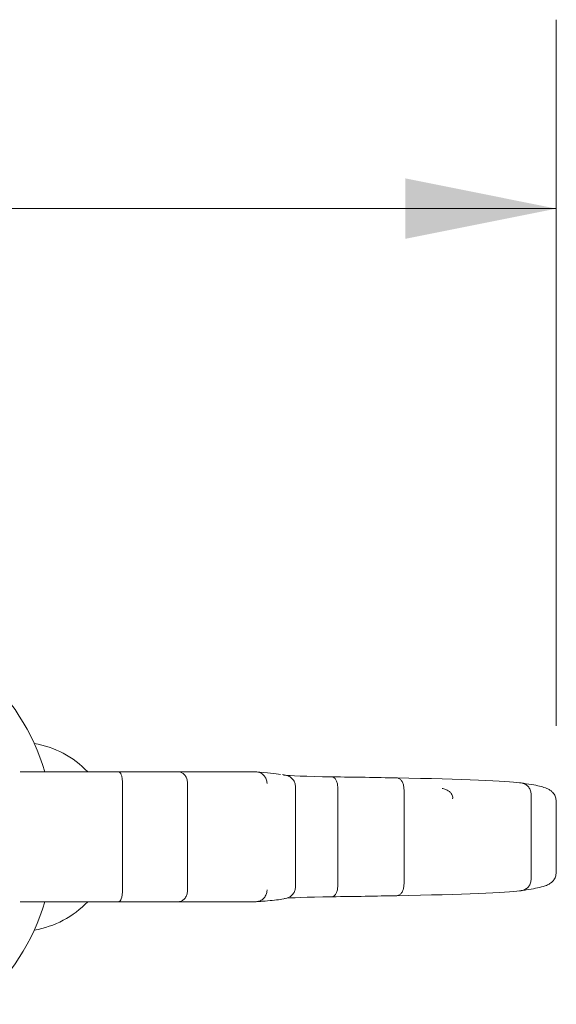
# Model space of a CAD drawing. Units: inches. Extents: x 1.27 to 7.83, y 0.81 to 10.3.
# Drawn here: x 5.26 to 5.62, y 8.49 to 9.14 of the extents above; entities that cross this region are included whole.
import ezdxf

# ---------------------------------------------------------------- set-up
doc = ezdxf.new("R2010")
doc.units = ezdxf.units.IN
doc.header["$MEASUREMENT"] = 0
doc.styles.add('SLDTEXTSTYLE0', font='TXT', dxfattribs={"width": 0.605})
doc.dimstyles.new('SLDDIMSTYLE1', dxfattribs={"dimtxt": 0.121338, "dimasz": 0.1, "dimexe": 0, "dimexo": 0.0625, "dimgap": 0.030334, "dimtad": 0, "dimtih": 1, "dimtoh": 1, "dimdec": 6, "dimlfac": 8, "dimrnd": 1e-09, "dimzin": 12, "dimdsep": 46, "dimtxsty": 'SLDTEXTSTYLE0', "dimsah": 1, "dimcen": 0.09, "dimadec": 0, "dimazin": 3, "dimtfac": 1, "dimtdec": 0, "dimtofl": 0, "dimtmove": 0, "dimatfit": 3, "dimfxl": 0, "dimfrac": 2, "dimtolj": 1, "dimtzin": 12, "dimarcsym": 0})

# ---------------------------------------------------------------- blocks, each defined once
blk = doc.blocks.new('_D_3')
at = {"color": 7, "linetype": 'Continuous', "lineweight": 0}
for p, q in [((4.40473, 8.66567), (4.40473, 9.14007)), ((5.61551, 8.67286), (5.61551, 9.14007)), ((4.40473, 9.01507), (4.87722, 9.01507)), ((5.61551, 9.01507), (5.12167, 9.01507))]:
    blk.add_line(p, q, dxfattribs=at)
for points in [[(4.40473, 9.01507), (4.50473, 8.99507), (4.50473, 9.03507)], [(5.61551, 9.01507), (5.51551, 9.03507), (5.51551, 8.99507)]]:
    blk.add_solid(points, dxfattribs=at)
at = {"color": 7, "linetype": 'Continuous', "lineweight": 0, "char_height": 0.125, "attachment_point": 1, "style": 'SLDTEXTSTYLE0'}
for s, insert in [('"', (5.06241, 9.08303)), ('10', (4.87722, 9.08303))]:
    blk.add_mtext(s, dxfattribs=dict(at, insert=insert))

msp = doc.modelspace()

# ---------------------------------------------------------------- linework, layer by layer
at = {"color": 7, "linetype": 'Continuous', "lineweight": 15}
for p, q in [((5.26042696, 8.64239082), (5.3257272, 8.64239082)), ((5.3257272, 8.64239082), (5.36524251, 8.64239082)), ((5.36524251, 8.64239082), (5.41652025, 8.64239082)), ((5.3281913, 8.63457832), (5.3281913, 8.56426582)), ((5.37134335, 8.63457832), (5.37134335, 8.56426582)), ((5.44276393, 8.63246218), (5.44276393, 8.6324722)), ((5.44276393, 8.63246218), (5.44276393, 8.56638196)), ((5.47080238, 8.63128977), (5.47080238, 8.63129585)), ((5.47080238, 8.63128977), (5.47080238, 8.56755437)), ((5.51463996, 8.63058165), (5.51463999, 8.63058832)), ((5.51463996, 8.63058165), (5.51463996, 8.5682625)), ((5.59887354, 8.62731542), (5.59887357, 8.62732056)), ((5.59887354, 8.62731542), (5.59887354, 8.57152872)), ((5.61550538, 8.57598239), (5.61550538, 8.62286175)), ((5.47080238, 8.5675483), (5.47080238, 8.56755437)), ((5.51463999, 8.56825582), (5.51463996, 8.5682625)), ((5.59887357, 8.57152358), (5.59887354, 8.57152872)), ((5.44276393, 8.56637194), (5.44276393, 8.56638196)), ((5.3257272, 8.55645332), (5.26042696, 8.55645332)), ((5.36524251, 8.55645332), (5.3257272, 8.55645332)), ((5.41652025, 8.55645332), (5.36524251, 8.55645332))]:
    msp.add_line(p, q, dxfattribs=at)
for centre, radius, start, end in [((5.13475736, 8.59942207), 0.1484375, 16.82644889, 48.30321407), ((5.25975736, 8.59942207), 0.0625, 43.43253656, 80.78403436), ((5.13475736, 8.59942207), 0.1484375, 311.69678593, 343.17355111), ((5.25975736, 8.59942207), 0.0625, 279.21596564, 316.56746344)]:
    msp.add_arc(centre, radius, start, end, dxfattribs=at)
for centre, major_axis, start_param, end_param in [((5.04545142, 8.6393997), (0.3911452, 0.00003566), 0.137119153, 0.322264488), ((5.50460714, 8.64052136), (0.0703125, 0.00000641), 3.304924064, 4.144572238), ((5.33969168, 8.63362516), (0.26188621, 0.00002388), 0.864089919, 1.064050042), ((5.38253021, 8.63436683), (0.2109375, 0.00001923), 0.147978489, 0.923437028), ((5.38253021, 8.56447731), (0.2109375, -0.00001923), 5.35974828, 6.135206818), ((5.50460714, 8.55832278), (0.0703125, -0.00000641), 2.138613069, 2.965428061), ((5.33969168, 8.56521899), (0.26188621, -0.00002388), 5.219135265, 5.419095388)]:
    msp.add_ellipse(centre, major_axis=major_axis, ratio=0.023871949, start_param=start_param, end_param=end_param, dxfattribs=at)
for points, knots in [([(5.3257272, 8.64239082), (5.32574183, 8.64239055), (5.32592349, 8.6423872), (5.32638045, 8.64221054), (5.32705926, 8.64132769), (5.32768445, 8.6395496), (5.32810948, 8.63721244), (5.32816403, 8.63545636), (5.3281913, 8.63457832)], [0, 0, 0, 0, 0.011413896, 0.14178745, 0.356484839, 0.571033169, 0.785515367, 1, 1, 1, 1]), ([(5.36524251, 8.64239082), (5.36527086, 8.64239065), (5.3657236, 8.642388), (5.36685864, 8.6422135), (5.36854751, 8.64132346), (5.37009202, 8.63954549), (5.37114141, 8.63721008), (5.37127603, 8.63545558), (5.37134335, 8.63457832)], [0, 0, 0, 0, 0.00893289, 0.142631163, 0.357347012, 0.571680714, 0.785836712, 1, 1, 1, 1]), ([(5.41652025, 8.64239082), (5.41735326, 8.64230447), (5.41901929, 8.64213176), (5.42123236, 8.6407849), (5.42291227, 8.63880283), (5.42372454, 8.6366882), (5.42389884, 8.63524192), (5.42390265, 8.63466613), (5.42390323, 8.63457832)], [0, 0, 0, 0, 0.2146528948, 0.4293066737, 0.6439656716, 0.8586367939, 0.9784405444, 1, 1, 1, 1]), ([(5.43707021, 8.64000143), (5.43648104, 8.64015396), (5.43562528, 8.64037552), (5.43450146, 8.64053812), (5.43415136, 8.64058878)], [0, 0, 0, 0, 0.688472511, 1, 1, 1, 1]), ([(5.43500143, 8.64027763), (5.43505863, 8.64027738), (5.43563712, 8.64027487), (5.43708286, 8.64009682), (5.43921535, 8.63921872), (5.44118001, 8.63744228), (5.44251235, 8.63510611), (5.44268007, 8.63335017), (5.44276393, 8.6324722)], [0, 0, 0, 0, 0.014116141, 0.14276162, 0.357144243, 0.571452983, 0.785726014, 1, 1, 1, 1]), ([(5.46679374, 8.63910281), (5.46682082, 8.63910355), (5.46714292, 8.63911232), (5.46791277, 8.63894289), (5.46902968, 8.63804395), (5.47002866, 8.63626681), (5.47069633, 8.63393005), (5.47076703, 8.63217392), (5.47080238, 8.63129585)], [0, 0, 0, 0, 0.012821431, 0.152478017, 0.364453454, 0.576335131, 0.78816739, 1, 1, 1, 1]), ([(5.50974248, 8.63839513), (5.50977611, 8.63839577), (5.51016694, 8.63840324), (5.5111059, 8.63823279), (5.51246848, 8.6373364), (5.51369032, 8.63555934), (5.51450758, 8.63322262), (5.51459586, 8.63146642), (5.51463999, 8.63058832)], [0, 0, 0, 0, 0.0130264413, 0.1514226265, 0.3636462014, 0.5757878267, 0.7878941342, 1, 1, 1, 1]), ([(5.59116233, 8.63512828), (5.59123864, 8.63512785), (5.59181623, 8.63512457), (5.59325383, 8.63494056), (5.59535608, 8.63406922), (5.59730606, 8.63229202), (5.59862707, 8.6299551), (5.59879141, 8.62819874), (5.59887357, 8.62732056)], [0, 0, 0, 0, 0.018939597, 0.143353484, 0.357536702, 0.571695898, 0.785848052, 1, 1, 1, 1]), ([(5.61536554, 8.62286417), (5.61531651, 8.62382777), (5.61520531, 8.62601357), (5.6135821, 8.62838748), (5.61192568, 8.6299486), (5.61011598, 8.63104689), (5.60777981, 8.63204107), (5.60438685, 8.6330063), (5.59928398, 8.63405312), (5.59439814, 8.63474667), (5.59189698, 8.63510171)], [0, 0, 0, 0, 0.047675519, 0.108145347, 0.171817848, 0.250806766, 0.363207577, 0.551728736, 0.770520414, 1, 1, 1, 1]), ([(5.54684806, 8.62462174), (5.54689759, 8.62494424), (5.54709633, 8.62623838), (5.54591331, 8.62821196), (5.54455959, 8.62951243), (5.54291309, 8.6304478), (5.54155844, 8.6310256), (5.54024021, 8.63134136), (5.53985291, 8.63143413)], [0, 0, 0, 0, 0.0515025, 0.206665624, 0.364637852, 0.563218903, 0.871675351, 1, 1, 1, 1]), ([(5.59218671, 8.56378317), (5.59334907, 8.5639429), (5.59698972, 8.56444318), (5.6020394, 8.56531932), (5.60636595, 8.5663435), (5.60932874, 8.567409), (5.61153185, 8.56857525), (5.61344342, 8.570288), (5.6151106, 8.57263802), (5.61532403, 8.57485301), (5.6154205, 8.57585415)], [0, 0, 0, 0, 0.10465946, 0.327808798, 0.556350721, 0.710524511, 0.820890133, 0.888293234, 0.949510191, 1, 1, 1, 1]), ([(5.47080238, 8.5675483), (5.47076703, 8.56667023), (5.47069633, 8.56491409), (5.47002866, 8.56257734), (5.46902968, 8.56080019), (5.46791277, 8.55990125), (5.46714292, 8.55973182), (5.46682082, 8.55974059), (5.46679374, 8.55974133)], [0, 0, 0, 0, 0.21183261, 0.423664869, 0.635546546, 0.847521983, 0.987178569, 1, 1, 1, 1]), ([(5.51463999, 8.56825582), (5.51459586, 8.56737772), (5.51450758, 8.56562153), (5.51369032, 8.56328481), (5.51246848, 8.56150774), (5.5111059, 8.56061135), (5.51016694, 8.5604409), (5.50977611, 8.56044837), (5.50974248, 8.56044901)], [0, 0, 0, 0, 0.212105866, 0.424212173, 0.636353799, 0.848577373, 0.986973559, 1, 1, 1, 1]), ([(5.59887357, 8.57152358), (5.59879141, 8.5706454), (5.59862707, 8.56888905), (5.59730606, 8.56655212), (5.59535608, 8.56477492), (5.59325383, 8.56390359), (5.59181623, 8.56371957), (5.59123864, 8.5637163), (5.59116233, 8.56371586)], [0, 0, 0, 0, 0.214151948, 0.428304102, 0.642463298, 0.856646516, 0.981060403, 1, 1, 1, 1]), ([(5.3281913, 8.56426582), (5.32816403, 8.56338778), (5.32810948, 8.56163171), (5.32768445, 8.55929454), (5.32705926, 8.55751645), (5.32638045, 8.5566336), (5.32592349, 8.55645694), (5.32574183, 8.55645359), (5.3257272, 8.55645332)], [0, 0, 0, 0, 0.214484633, 0.428966831, 0.643515161, 0.85821255, 0.988586104, 1, 1, 1, 1]), ([(5.37134335, 8.56426582), (5.37127603, 8.56338856), (5.37114141, 8.56163406), (5.37009202, 8.55929865), (5.36854751, 8.55752068), (5.36685864, 8.55663064), (5.3657236, 8.55645614), (5.36527086, 8.55645349), (5.36524251, 8.55645332)], [0, 0, 0, 0, 0.214163288, 0.428319286, 0.642652988, 0.857368837, 0.99106711, 1, 1, 1, 1]), ([(5.42390323, 8.56426582), (5.42390265, 8.56417801), (5.42389884, 8.56360222), (5.42372454, 8.56215594), (5.42291227, 8.56004131), (5.42123236, 8.55805924), (5.41901929, 8.55671238), (5.41735326, 8.55653968), (5.41652025, 8.55645332)], [0, 0, 0, 0, 0.021559456, 0.141363206, 0.356034328, 0.570693326, 0.785347105, 1, 1, 1, 1]), ([(5.44276393, 8.56637194), (5.44268036, 8.5654929), (5.44251322, 8.56373483), (5.44117653, 8.56141465), (5.43929289, 8.55963829), (5.437713, 8.55910719), (5.43696419, 8.55885547)], [0, 0, 0, 0, 0.256323553, 0.512645964, 0.769011091, 1, 1, 1, 1]), ([(5.41684227, 8.55645845), (5.41819786, 8.55655793), (5.42216959, 8.55684942), (5.42765498, 8.55735478), (5.43308053, 8.55798006), (5.43568639, 8.5585435), (5.43707021, 8.55884271)], [0, 0, 0, 0, 0.141121747, 0.413469136, 0.688527845, 1, 1, 1, 1])]:
    msp.add_open_spline(points, degree=3, knots=knots, dxfattribs=at)

# ---------------------------------------------------------------- dimensions: what is measured, and where the dimension line sits
at = {"color": 7, "linetype": 'Continuous', "lineweight": 0}
dim = msp.add_linear_dim(base=(4.40472575, 9.0150691), p1=(5.6155054, 8.62286175), p2=(4.40472575, 8.61567207), text='<>"', dimstyle='SLDDIMSTYLE1', dxfattribs=at)
dim.commit()
dim.dimension.update_dxf_attribs({"geometry": '_D_3', "text_midpoint": (4.99944662, 9.0150691), "dimtype": 160})

doc.saveas('drawing.dxf')
